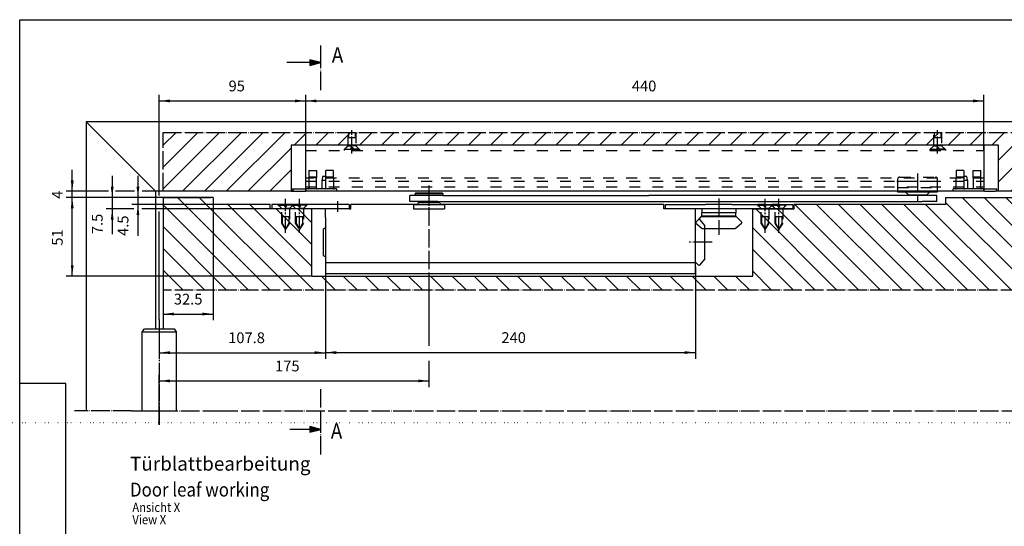
# Model space of a CAD drawing. Units: inches. Extents: x 4607 to 5775, y 3368 to 4188.
# Drawn here: x 4607 to 5246, y 3859 to 4188 of the extents above; entities that cross this region are included whole.
import ezdxf

# ---------------------------------------------------------------- set-up
doc = ezdxf.new("R2010")
doc.units = ezdxf.units.IN
for name, pattern in [('DASH_CENTER', [14, 11, -1, 1, -1]), ('DASHED', [15, 7, -8]), ('DOT_CENTER', [14, 12, -1, 0, -1]), ('DOTTED', [1, 0, -1]), ('LONG_DASHED', [15, 10, -5])]:
    doc.linetypes.add(name, pattern=pattern)
doc.layers.add('1', color=7, linetype='Continuous')
doc.layers.add('C', color=7, linetype='Continuous')
doc.styles.add('CONVERTER_11', font='txt.shx', dxfattribs={"width": 0.891})
doc.styles.add('CONVERTER_12', font='txt.shx', dxfattribs={"width": 0.9})
doc.dimstyles.new('ME10_DIM_10', dxfattribs={"dimtxt": 7, "dimasz": 7, "dimexe": 4, "dimexo": 0, "dimgap": 4, "dimtad": 1, "dimdsep": 46, "dimtxsty": 'CONVERTER_12', "dimsah": 1, "dimcen": 0.09, "dimclrd": 3, "dimclre": 3, "dimclrt": 4, "dimadec": 0, "dimazin": 0, "dimtfac": 1, "dimtdec": 4, "dimtix": 1, "dimtmove": 0, "dimatfit": 3, "dimfxl": 1, "dimtolj": 1, "dimtzin": 0, "dimarcsym": 0})
doc.dimstyles.new('ME10_DIM_11', dxfattribs={"dimtxt": 7, "dimasz": 7, "dimexe": 4, "dimexo": 0, "dimgap": 4, "dimtad": 1, "dimdsep": 46, "dimtxsty": 'CONVERTER_12', "dimsah": 1, "dimcen": 0.09, "dimclrd": 3, "dimclre": 3, "dimclrt": 4, "dimadec": 0, "dimazin": 0, "dimtfac": 1, "dimtdec": 4, "dimtix": 1, "dimtmove": 0, "dimatfit": 3, "dimfxl": 1, "dimtolj": 1, "dimtzin": 0, "dimarcsym": 0})
doc.dimstyles.new('ME10_DIM_16', dxfattribs={"dimtxt": 7, "dimasz": 7, "dimexe": 4, "dimexo": 0, "dimgap": 4, "dimtad": 1, "dimdsep": 46, "dimtxsty": 'CONVERTER_12', "dimsah": 1, "dimcen": 0.09, "dimclrd": 3, "dimclre": 3, "dimclrt": 4, "dimadec": 0, "dimazin": 0, "dimtfac": 1, "dimtdec": 4, "dimtix": 1, "dimtmove": 0, "dimatfit": 3, "dimfxl": 1, "dimtolj": 1, "dimtzin": 0, "dimarcsym": 0})
doc.dimstyles.new('ME10_DIM_18', dxfattribs={"dimtxt": 7, "dimasz": 7, "dimexe": 4, "dimexo": 0, "dimgap": 4, "dimtad": 1, "dimdsep": 46, "dimtxsty": 'CONVERTER_12', "dimsah": 1, "dimcen": 0.09, "dimclrd": 3, "dimclre": 3, "dimclrt": 4, "dimadec": 0, "dimazin": 0, "dimtfac": 1, "dimtdec": 4, "dimtix": 1, "dimtmove": 0, "dimatfit": 3, "dimfxl": 1, "dimtolj": 1, "dimtzin": 0, "dimarcsym": 0})
doc.dimstyles.new('ME10_DIM_21', dxfattribs={"dimtxt": 7, "dimasz": 7, "dimexe": 4, "dimexo": 0, "dimgap": 4, "dimtad": 1, "dimdsep": 46, "dimtxsty": 'CONVERTER_12', "dimsah": 1, "dimcen": 0.09, "dimclrd": 3, "dimclre": 3, "dimclrt": 4, "dimadec": 0, "dimazin": 0, "dimtfac": 1, "dimtdec": 4, "dimtix": 1, "dimtmove": 0, "dimatfit": 3, "dimfxl": 1, "dimtolj": 1, "dimtzin": 0, "dimarcsym": 0})
doc.dimstyles.new('ME10_DIM_22', dxfattribs={"dimtxt": 7, "dimasz": 7, "dimexe": 4, "dimexo": 0, "dimgap": 4, "dimtad": 1, "dimdsep": 46, "dimtxsty": 'CONVERTER_12', "dimsah": 1, "dimcen": 0.09, "dimclrd": 3, "dimclre": 3, "dimclrt": 4, "dimadec": 0, "dimazin": 0, "dimtfac": 1, "dimtdec": 4, "dimtix": 1, "dimtmove": 0, "dimatfit": 3, "dimfxl": 1, "dimtolj": 1, "dimtzin": 0, "dimarcsym": 0})
doc.dimstyles.new('ME10_DIM_23', dxfattribs={"dimtxt": 7, "dimasz": 7, "dimexe": 4, "dimexo": 0, "dimgap": 4, "dimtad": 1, "dimdsep": 46, "dimtxsty": 'CONVERTER_12', "dimsah": 1, "dimcen": 0.09, "dimclrd": 3, "dimclre": 3, "dimclrt": 4, "dimadec": 0, "dimazin": 0, "dimtfac": 1, "dimtdec": 4, "dimtix": 1, "dimtmove": 0, "dimatfit": 3, "dimfxl": 1, "dimtolj": 1, "dimtzin": 0, "dimarcsym": 0})
doc.dimstyles.new('ME10_DIM_24', dxfattribs={"dimtxt": 7, "dimasz": 7, "dimexe": 4, "dimexo": 0, "dimgap": 4, "dimtad": 1, "dimdsep": 46, "dimtxsty": 'CONVERTER_12', "dimsah": 1, "dimcen": 0.09, "dimclrd": 3, "dimclre": 3, "dimclrt": 4, "dimadec": 0, "dimazin": 0, "dimtfac": 1, "dimtdec": 4, "dimtix": 1, "dimtmove": 0, "dimatfit": 3, "dimfxl": 1, "dimtolj": 1, "dimtzin": 0, "dimarcsym": 0})
doc.dimstyles.new('ME10_DIM_29', dxfattribs={"dimtxt": 7, "dimasz": 7, "dimexe": 4, "dimexo": 0, "dimgap": 4, "dimtad": 1, "dimdsep": 46, "dimtxsty": 'CONVERTER_12', "dimsah": 1, "dimcen": 0.09, "dimclrd": 3, "dimclre": 3, "dimclrt": 4, "dimadec": 0, "dimazin": 0, "dimtfac": 1, "dimtdec": 4, "dimtix": 1, "dimtmove": 0, "dimatfit": 3, "dimfxl": 1, "dimtolj": 1, "dimtzin": 0, "dimarcsym": 0})
doc.dimstyles.new('ME10_DIM_30', dxfattribs={"dimtxt": 7, "dimasz": 7, "dimexe": 4, "dimexo": 0, "dimgap": 4, "dimtad": 1, "dimdsep": 46, "dimtxsty": 'CONVERTER_12', "dimsah": 1, "dimcen": 0.09, "dimclrd": 3, "dimclre": 3, "dimclrt": 4, "dimadec": 0, "dimazin": 0, "dimtfac": 1, "dimtdec": 4, "dimtix": 1, "dimtmove": 0, "dimatfit": 3, "dimfxl": 1, "dimtolj": 1, "dimtzin": 0, "dimarcsym": 0})

# ---------------------------------------------------------------- blocks, each defined once
blk = doc.blocks.new('Rahmen__1', base_point=(4688.94, 3667.98))
at = {"layer": '1', "linetype": 'Continuous'}
h = blk.add_hatch(dxfattribs=at)
h.set_pattern_fill('_USER', color=3, scale=10, angle=45, pattern_type=0)
h.set_pattern_definition([(45, (0, 0), (-7.071068, 7.071068), [])])
h.paths.add_polyline_path([(4700.37, 4114.81), (4700.37, 4076.59), (4783.37, 4076.59), (4783.37, 4106.59), (5242.37, 4106.59), (5242.37, 4076.59), (5283.97, 4076.59), (5283.97, 4114.81)])
at = {"color": 4, "linetype": 'Continuous'}
blk.add_line((5232.87, 4106.59), (4792.87, 4106.59), dxfattribs=at)
at = {"layer": '1', "color": 4, "linetype": 'Continuous'}
for p, q in [((4650.37, 4121.59), (4695.37, 4076.59)), ((5302.55, 4121.59), (4650.37, 4121.59)), ((4650.37, 4121.59), (4650.37, 3934.09)), ((5242.37, 4106.59), (4783.37, 4106.59)), ((4783.37, 4106.59), (4783.37, 4076.59)), ((5242.37, 4076.59), (5242.37, 4106.59)), ((4700.37, 4076.59), (4695.37, 4076.59)), ((4695.37, 4076.59), (4695.37, 3987.34)), ((4783.37, 4076.59), (4700.37, 4076.59)), ((4783.37, 4076.59), (4785.37, 4076.59)), ((5242.37, 4076.59), (5240.37, 4076.59)), ((5283.97, 4076.59), (5242.37, 4076.59)), ((4686.87, 3985.34), (4688.22, 3987.34)), ((4688.22, 3987.34), (4707.52, 3987.34)), ((4707.52, 3987.34), (4708.87, 3985.34)), ((4686.87, 3934.09), (4686.87, 3985.34)), ((4686.87, 3985.34), (4708.87, 3985.34)), ((4708.87, 3985.34), (4708.87, 3934.09))]:
    blk.add_line(p, q, dxfattribs=at)
at = {"layer": '1', "color": 3, "linetype": 'DOT_CENTER'}
for p, q in [((4700.37, 4076.59), (4700.37, 4114.81)), ((4700.37, 4114.81), (5283.97, 4114.81)), ((4679.87, 3934.09), (4642.87, 3934.09))]:
    blk.add_line(p, q, dxfattribs=at)
at = {"layer": '1', "color": 3, "linetype": 'Continuous'}
for p, q in [((4697.87, 3993.29), (4697.87, 3996.29)), ((4697.87, 3934.09), (4697.87, 3925.09))]:
    blk.add_line(p, q, dxfattribs=at)
at = {"layer": '1', "color": 3, "linetype": 'DASH_CENTER'}
blk.add_line((4697.87, 3993.29), (4697.87, 3934.09), dxfattribs=at)
at = {"layer": 'C', "color": 3, "linetype": 'DOT_CENTER'}
for p, q in [((4679.87, 3934.09), (4709.87, 3934.09)), ((4685.87, 3934.09), (4697.87, 3934.09)), ((4697.87, 3934.09), (4736.87, 3934.09))]:
    blk.add_line(p, q, dxfattribs=at)
blk = doc.blocks.new('*D20')
at = {"layer": '1', "color": 3, "linetype": 'Continuous'}
for p, q in [((4700.37, 4072.59), (4700.37, 3992.91)), ((4732.87, 4068.09), (4732.87, 3992.91)), ((4700.37, 3996.91), (4732.87, 3996.91))]:
    blk.add_line(p, q, dxfattribs=at)
at = {"layer": '1', "color": 3}
for points in [[(4707.37, 3997.83), (4707.37, 3995.99), (4700.37, 3996.91)], [(4725.87, 3995.99), (4725.87, 3997.83), (4732.87, 3996.91)]]:
    blk.add_solid(points, dxfattribs=at)
at = {"layer": '1', "color": 4, "insert": (4707.35, 4000.91), "char_height": 7, "attachment_point": 7, "rotation": 0.00014, "line_spacing_factor": 0.60024, "style": 'CONVERTER_12'}
blk.add_mtext('32.5', dxfattribs=at)
blk = doc.blocks.new('Boxer2-4__4', base_point=(4834.87, 4012.73))
at = {"color": 4, "linetype": 'Continuous'}
for p, q in [((4860.37, 4069.88), (4860.37, 4073.88)), ((4863.87, 4073.88), (4860.37, 4073.88)), ((4867.06, 4069.88), (4860.37, 4069.88)), ((4863.87, 4075.08), (4864.17, 4075.38)), ((4863.87, 4075.08), (4863.87, 4073.88)), ((4872.87, 4073.88), (4863.87, 4073.88)), ((4881.57, 4075.38), (4864.17, 4075.38)), ((4865.87, 4069.14), (4865.49, 4068.09)), ((4866.75, 4069.14), (4865.87, 4069.14)), ((4867.06, 4069.88), (4866.75, 4069.14)), ((4869.91, 4069.14), (4866.75, 4069.14)), ((4878.69, 4069.88), (4867.06, 4069.88)), ((4875.83, 4069.14), (4869.91, 4069.14)), ((4876.82, 4073.88), (4872.87, 4073.88)), ((4878.99, 4069.14), (4875.83, 4069.14)), ((4881.87, 4073.88), (4876.82, 4073.88)), ((4878.99, 4069.14), (4878.69, 4069.88)), ((4878.69, 4069.88), (5011.87, 4069.88)), ((4879.87, 4069.14), (4878.99, 4069.14)), ((4879.87, 4069.14), (4880.25, 4068.09)), ((4881.87, 4075.08), (4881.57, 4075.38)), ((4881.87, 4075.08), (4881.87, 4073.88)), ((4881.87, 4073.88), (5010.67, 4073.88)), ((5010.67, 4073.88), (5011.75, 4073.88)), ((5011.75, 4073.88), (5015.48, 4073.88)), ((5011.87, 4069.88), (5015.48, 4069.88)), ((5190.48, 4073.88), (5015.48, 4073.88)), ((5015.48, 4069.88), (5186.87, 4069.88)), ((5186.87, 4069.88), (5187.87, 4069.88)), ((5187.87, 4069.88), (5190.48, 4069.88)), ((5194.07, 4073.88), (5190.48, 4073.88)), ((5190.48, 4069.88), (5191.87, 4069.88)), ((5191.87, 4069.88), (5192.87, 4069.88)), ((5202.37, 4069.88), (5192.87, 4069.88)), ((5202.37, 4073.88), (5194.07, 4073.88)), ((5202.37, 4069.88), (5202.37, 4073.88)), ((4770.87, 4068.09), (4770.87, 4065.09)), ((4774.67, 4068.09), (4770.87, 4068.09)), ((4777.12, 4065.09), (4770.87, 4065.09)), ((4785.07, 4068.09), (4774.67, 4068.09)), ((4782.62, 4065.09), (4777.12, 4065.09)), ((4805.67, 4065.09), (4782.62, 4065.09)), ((4821.17, 4068.09), (4785.07, 4068.09)), ((4805.67, 4059.49), (4805.67, 4065.09)), ((4821.17, 4065.09), (4805.67, 4065.09)), ((4857.17, 4068.09), (4822.17, 4068.09)), ((4859.37, 4068.09), (4857.17, 4068.09)), ((4862.87, 4068.09), (4859.37, 4068.09)), ((4865.49, 4068.09), (4862.87, 4068.09)), ((4862.87, 4068.09), (4862.87, 4065.09)), ((4862.87, 4065.09), (4882.87, 4065.09)), ((4865.49, 4068.09), (4880.25, 4068.09)), ((4882.87, 4068.09), (4880.25, 4068.09)), ((4886.37, 4068.09), (4882.87, 4068.09)), ((4882.87, 4068.09), (4882.87, 4065.09)), ((4886.87, 4068.09), (4886.37, 4068.09)), ((4888.57, 4068.09), (4886.87, 4068.09)), ((5025.17, 4068.09), (4888.57, 4068.09)), ((5025.17, 4065.09), (5025.17, 4068.09)), ((5026.17, 4065.09), (5025.17, 4065.09)), ((5026.17, 4068.09), (5052.36, 4068.09)), ((5026.17, 4068.09), (5026.17, 4065.09)), ((5031.27, 4065.09), (5026.17, 4065.09)), ((5036.47, 4065.09), (5031.27, 4065.09)), ((5040.47, 4065.09), (5036.47, 4065.09)), ((5041.67, 4065.09), (5040.47, 4065.09)), ((5045.67, 4065.09), (5041.67, 4065.09)), ((5045.67, 4059.49), (5045.67, 4065.09)), ((5049.87, 4065.09), (5045.67, 4065.09)), ((5071.87, 4065.09), (5049.87, 4065.09)), ((5049.87, 4065.09), (5049.87, 4062.49)), ((5057.86, 4068.09), (5052.36, 4068.09)), ((5063.86, 4068.09), (5057.86, 4068.09)), ((5069.36, 4068.09), (5063.86, 4068.09)), ((5069.36, 4068.09), (5108.87, 4068.09)), ((5108.87, 4065.09), (5071.87, 4065.09)), ((5071.87, 4065.09), (5071.87, 4062.49)), ((5108.87, 4068.09), (5108.87, 4065.09)), ((4805.67, 4059.49), (4805.67, 4058.99)), ((4805.67, 4058.99), (4805.67, 4057.49)), ((4805.67, 4057.49), (4805.67, 4055.99)), ((5045.67, 4056.28), (5045.67, 4059.49)), ((5050.87, 4059.99), (5049.32, 4059.99)), ((5049.87, 4060.49), (5049.87, 4062.49)), ((5071.87, 4062.49), (5049.87, 4062.49)), ((5050.86, 4060.49), (5049.87, 4060.49)), ((5050.87, 4060.49), (5050.86, 4060.49)), ((5070.86, 4060.49), (5050.87, 4060.49)), ((5050.87, 4060.49), (5050.87, 4059.99)), ((5070.87, 4059.99), (5050.87, 4059.99)), ((5070.87, 4060.49), (5070.86, 4060.49)), ((5071.87, 4060.49), (5070.87, 4060.49)), ((5070.87, 4060.49), (5070.87, 4059.99)), ((5072.37, 4059.99), (5070.87, 4059.99)), ((5071.87, 4060.49), (5071.87, 4062.49)), ((5072.37, 4059.99), (5075.73, 4056.63)), ((4805.67, 4055.99), (4805.67, 4043.49)), ((5045.67, 4030.39), (5045.67, 4056.28)), ((5051.89, 4032.79), (5051.89, 4052.45)), ((5051.91, 4052.45), (5071.57, 4052.45)), ((5071.57, 4052.45), (5075.7, 4055.9)), ((4805.67, 4043.49), (4805.67, 4030.99)), ((4805.67, 4030.99), (4805.67, 4030.39)), ((5051.89, 4032.79), (5048.43, 4028.67)), ((4805.67, 4030.39), (4805.67, 4027.99)), ((4805.67, 4027.99), (4805.67, 4027.49)), ((4805.67, 4027.49), (4805.67, 4023.09)), ((5045.67, 4030.66), (5047.7, 4028.63)), ((5045.67, 4027.49), (5045.67, 4030.39)), ((5045.67, 4023.09), (5045.67, 4027.49)), ((5045.67, 4023.09), (4805.67, 4023.09))]:
    blk.add_line(p, q, dxfattribs=at)
at = {"color": 3, "linetype": 'Continuous'}
for p, q in [((4863.87, 4075.08), (4881.87, 4075.08)), ((4882.87, 4067.79), (4862.87, 4067.79)), ((4805.67, 4052.49), (4804.97, 4052.49)), ((4804.97, 4034.49), (4805.67, 4034.49))]:
    blk.add_line(p, q, dxfattribs=at)
at = {"color": 3, "linetype": 'DASHED'}
for p, q in [((5048.43, 4058.31), (5051.89, 4054.19)), ((5046.05, 4055.9), (5050.18, 4052.45)), ((5050.18, 4052.45), (5051.91, 4052.45)), ((5051.89, 4052.45), (5051.89, 4054.19))]:
    blk.add_line(p, q, dxfattribs=at)
at = {"color": 4, "linetype": 'Continuous'}
for points in [[(4869.91, 4069.14, -0.01157), (4869.68, 4069.42, -0.010746), (4869.46, 4069.72), (4869.35, 4069.88)], [(4876.4, 4069.88, -0.010183), (4876.18, 4069.57, -0.010948), (4875.95, 4069.28), (4875.83, 4069.14)]]:
    blk.add_lwpolyline(points, format="xyb", dxfattribs=at)
at = {"color": 3, "linetype": 'DASHED'}
for centre, start, end in [((5046.37, 4056.28), 135, 230.051), ((5048.05, 4057.99), 39.949, 135)]:
    blk.add_arc(centre, 0.495, start, end, dxfattribs=at)
at = {"color": 4, "linetype": 'Continuous'}
for centre, start, end in [((5075.38, 4056.28), 309.949, 45), ((5048.05, 4028.98), 225, 320.051)]:
    blk.add_arc(centre, 0.495, start, end, dxfattribs=at)
at = {"color": 3, "linetype": 'Continuous'}
for centre, start, end in [((4804.97, 4051.99), 90, 180), ((4804.97, 4034.99), 180, 270)]:
    blk.add_arc(centre, 0.5, start, end, dxfattribs=at)
at = {"layer": '1', "color": 3, "linetype": 'DASHED'}
for p, q in [((5176.87, 4084.29), (5176.87, 4079.09)), ((5178.37, 4085.79), (5201.37, 4085.79)), ((5202.87, 4079.09), (5202.87, 4084.29)), ((5176.87, 4079.09), (5176.87, 4076.59)), ((5176.87, 4079.09), (5202.87, 4079.09)), ((5202.87, 4076.59), (5202.87, 4079.09)), ((4774.67, 4068.09), (4777.12, 4065.64)), ((4777.12, 4065.64), (4777.12, 4065.09)), ((4782.62, 4065.64), (4785.07, 4068.09)), ((4782.62, 4065.64), (4782.62, 4065.09)), ((4783.67, 4068.09), (4786.12, 4065.64)), ((4783.67, 4068.09), (4786.12, 4065.64)), ((4786.12, 4065.64), (4786.12, 4065.09)), ((4791.62, 4065.64), (4794.07, 4068.09)), ((4791.62, 4065.64), (4794.07, 4068.09)), ((4791.62, 4065.64), (4791.62, 4065.09)), ((5085.67, 4068.09), (5088.12, 4065.64)), ((5085.67, 4068.09), (5088.12, 4065.64)), ((5088.12, 4065.64), (5088.12, 4065.09)), ((5093.62, 4065.64), (5096.07, 4068.09)), ((5093.62, 4065.64), (5096.07, 4068.09)), ((5093.62, 4065.64), (5093.62, 4065.09)), ((5094.67, 4068.09), (5097.12, 4065.64)), ((5097.12, 4065.64), (5097.12, 4065.09)), ((5102.62, 4065.64), (5105.07, 4068.09)), ((5102.62, 4065.64), (5102.62, 4065.09))]:
    blk.add_line(p, q, dxfattribs=at)
at = {"layer": '1', "color": 3, "linetype": 'DOT_CENTER'}
for p, q in [((5189.87, 4088.15), (5189.87, 4070.15)), ((4872.87, 4080.27), (4872.87, 4016.27)), ((4813.47, 4070.05), (4813.47, 4063.29)), ((5060.87, 4071.93), (5060.87, 4048.29)), ((5056.56, 4043.49), (5041.66, 4043.49))]:
    blk.add_line(p, q, dxfattribs=at)
at = {"layer": '1', "color": 4, "linetype": 'Continuous'}
for p, q in [((5176.87, 4076.59), (5176.87, 4076.29)), ((5176.87, 4076.29), (5181.87, 4076.29)), ((5181.87, 4076.29), (5197.87, 4076.29)), ((5181.87, 4076.29), (5183.87, 4074.29)), ((5195.87, 4074.29), (5197.87, 4076.29)), ((5197.87, 4076.29), (5202.87, 4076.29)), ((5202.87, 4076.29), (5202.87, 4076.59)), ((5183.87, 4074.29), (5195.87, 4074.29)), ((4777.12, 4065.09), (4769.87, 4065.09)), ((4782.62, 4065.09), (4777.12, 4065.09)), ((4796.87, 4065.09), (4782.62, 4065.09)), ((4821.17, 4068.09), (4821.17, 4065.09)), ((4821.17, 4065.09), (4822.17, 4065.09)), ((4822.17, 4065.09), (4822.17, 4068.09)), ((5082.87, 4065.09), (5109.87, 4065.09)), ((5046.02, 4056.63), (5045.67, 4056.28)), ((5047.7, 4058.34), (5046.02, 4056.63)), ((5049.32, 4059.99), (5047.7, 4058.34)), ((4805.67, 4030.39), (5045.67, 4030.39))]:
    blk.add_line(p, q, dxfattribs=at)
at = {"layer": '1', "color": 3, "linetype": 'DASH_CENTER'}
for p, q in [((4779.87, 4049.7), (4779.87, 4071.66)), ((4788.87, 4049.7), (4788.87, 4071.66)), ((5090.87, 4049.7), (5090.87, 4071.66)), ((5099.87, 4049.7), (5099.87, 4071.66))]:
    blk.add_line(p, q, dxfattribs=at)
at = {"layer": '1', "color": 3, "linetype": 'Continuous'}
for p, q in [((4804.47, 4034.99), (4804.47, 4051.99)), ((4872.87, 4016.27), (4872.87, 4013.27))]:
    blk.add_line(p, q, dxfattribs=at)
at = {"layer": '1', "color": 3, "linetype": 'DASHED'}
for centre, start, end in [((5178.37, 4084.29), 90, 180), ((5201.37, 4084.29), 0, 90)]:
    blk.add_arc(centre, 1.5, start, end, dxfattribs=at)
blk = doc.blocks.new('Holzschraube_DIN_97-5_x_16-', base_point=(4818.13, 4105.2))
at = {"layer": '1', "color": 3, "linetype": 'DASHED'}
for p, q in [((4820.37, 4106.09), (4820.37, 4114.81)), ((4820.87, 4111.49), (4820.87, 4114.81)), ((4824.87, 4114.81), (4824.87, 4111.49)), ((4825.37, 4114.81), (4825.37, 4106.09)), ((5200.37, 4106.09), (5200.37, 4114.81)), ((5200.87, 4111.49), (5200.87, 4114.81)), ((5204.87, 4114.81), (5204.87, 4111.49)), ((5205.37, 4114.81), (5205.37, 4106.09)), ((4820.37, 4111.49), (4825.37, 4111.49)), ((5200.37, 4111.49), (5205.37, 4111.49)), ((4818.27, 4103.99), (4820.37, 4106.09)), ((4818.27, 4103.59), (4818.27, 4103.99)), ((4818.27, 4103.99), (4822.27, 4103.99)), ((4822.27, 4103.59), (4818.27, 4103.59)), ((4820.37, 4106.09), (4822.87, 4106.09)), ((4825.37, 4106.09), (4820.37, 4106.09)), ((4822.27, 4104.89), (4822.27, 4103.59)), ((4822.87, 4104.89), (4822.27, 4104.89)), ((4825.37, 4106.09), (4822.87, 4106.09)), ((4822.87, 4104.89), (4823.47, 4104.89)), ((4823.47, 4104.89), (4823.47, 4103.59)), ((4827.47, 4103.99), (4823.47, 4103.99)), ((4823.47, 4103.59), (4827.47, 4103.59)), ((4827.47, 4103.99), (4825.37, 4106.09)), ((4827.47, 4103.59), (4827.47, 4103.99)), ((5198.27, 4103.99), (5200.37, 4106.09)), ((5198.27, 4103.99), (5202.27, 4103.99)), ((5198.27, 4103.59), (5198.27, 4103.99)), ((5202.27, 4103.59), (5198.27, 4103.59)), ((5205.37, 4106.09), (5200.37, 4106.09)), ((5200.37, 4106.09), (5202.87, 4106.09)), ((5202.87, 4104.89), (5202.27, 4104.89)), ((5202.27, 4104.89), (5202.27, 4103.59)), ((5205.37, 4106.09), (5202.87, 4106.09)), ((5202.87, 4104.89), (5203.47, 4104.89)), ((5203.47, 4104.89), (5203.47, 4103.59)), ((5207.47, 4103.99), (5203.47, 4103.99)), ((5203.47, 4103.59), (5207.47, 4103.59)), ((5207.47, 4103.99), (5205.37, 4106.09)), ((5207.47, 4103.59), (5207.47, 4103.99)), ((4775.27, 4067.89), (4775.27, 4067.49)), ((4779.27, 4067.89), (4775.27, 4067.89)), ((4775.27, 4067.49), (4777.37, 4065.39)), ((4775.27, 4067.49), (4779.27, 4067.49)), ((4777.37, 4065.39), (4779.87, 4065.39)), ((4777.37, 4055.94), (4777.37, 4065.39)), ((4777.37, 4065.39), (4782.37, 4065.39)), ((4779.27, 4066.59), (4779.27, 4067.89)), ((4779.87, 4066.59), (4779.27, 4066.59)), ((4779.87, 4066.59), (4780.47, 4066.59)), ((4782.37, 4065.39), (4779.87, 4065.39)), ((4780.47, 4067.89), (4784.47, 4067.89)), ((4780.47, 4066.59), (4780.47, 4067.89)), ((4784.47, 4067.49), (4780.47, 4067.49)), ((4784.47, 4067.49), (4782.37, 4065.39)), ((4782.37, 4065.39), (4782.37, 4055.94)), ((4784.27, 4067.89), (4784.27, 4067.49)), ((4788.27, 4067.89), (4784.27, 4067.89)), ((4784.27, 4067.49), (4786.37, 4065.39)), ((4784.27, 4067.49), (4788.27, 4067.49)), ((4784.47, 4067.89), (4784.47, 4067.49)), ((4786.37, 4065.39), (4788.87, 4065.39)), ((4786.37, 4055.94), (4786.37, 4065.39)), ((4786.37, 4065.39), (4791.37, 4065.39)), ((4788.27, 4066.59), (4788.27, 4067.89)), ((4788.87, 4066.59), (4788.27, 4066.59)), ((4788.87, 4066.59), (4789.47, 4066.59)), ((4791.37, 4065.39), (4788.87, 4065.39)), ((4789.47, 4067.89), (4793.47, 4067.89)), ((4789.47, 4066.59), (4789.47, 4067.89)), ((4793.47, 4067.49), (4789.47, 4067.49)), ((4793.47, 4067.49), (4791.37, 4065.39)), ((4791.37, 4065.39), (4791.37, 4055.94)), ((4793.47, 4067.89), (4793.47, 4067.49)), ((5086.27, 4067.89), (5086.27, 4067.49)), ((5090.27, 4067.89), (5086.27, 4067.89)), ((5086.27, 4067.49), (5088.37, 4065.39)), ((5086.27, 4067.49), (5090.27, 4067.49)), ((5088.37, 4065.39), (5090.87, 4065.39)), ((5088.37, 4055.94), (5088.37, 4065.39)), ((5088.37, 4065.39), (5093.37, 4065.39)), ((5090.27, 4066.59), (5090.27, 4067.89)), ((5090.87, 4066.59), (5090.27, 4066.59)), ((5090.87, 4066.59), (5091.47, 4066.59)), ((5093.37, 4065.39), (5090.87, 4065.39)), ((5091.47, 4067.89), (5095.47, 4067.89)), ((5091.47, 4066.59), (5091.47, 4067.89)), ((5095.47, 4067.49), (5091.47, 4067.49)), ((5095.47, 4067.49), (5093.37, 4065.39)), ((5093.37, 4065.39), (5093.37, 4055.94)), ((5095.27, 4067.89), (5095.27, 4067.49)), ((5099.27, 4067.89), (5095.27, 4067.89)), ((5095.27, 4067.49), (5097.37, 4065.39)), ((5095.27, 4067.49), (5099.27, 4067.49)), ((5095.47, 4067.89), (5095.47, 4067.49)), ((5097.37, 4065.39), (5099.87, 4065.39)), ((5097.37, 4055.94), (5097.37, 4065.39)), ((5097.37, 4065.39), (5102.37, 4065.39)), ((5099.27, 4066.59), (5099.27, 4067.89)), ((5099.87, 4066.59), (5099.27, 4066.59)), ((5099.87, 4066.59), (5100.47, 4066.59)), ((5102.37, 4065.39), (5099.87, 4065.39)), ((5100.47, 4067.89), (5104.47, 4067.89)), ((5100.47, 4066.59), (5100.47, 4067.89)), ((5104.47, 4067.49), (5100.47, 4067.49)), ((5104.47, 4067.49), (5102.37, 4065.39)), ((5102.37, 4065.39), (5102.37, 4055.94)), ((5104.47, 4067.89), (5104.47, 4067.49)), ((4782.37, 4059.99), (4777.37, 4059.99)), ((4777.87, 4055.94), (4777.87, 4059.99)), ((4781.87, 4059.99), (4781.87, 4055.94)), ((4791.37, 4059.99), (4786.37, 4059.99)), ((4786.87, 4055.94), (4786.87, 4059.99)), ((4790.87, 4059.99), (4790.87, 4055.94)), ((5093.37, 4059.99), (5088.37, 4059.99)), ((5088.87, 4055.94), (5088.87, 4059.99)), ((5092.87, 4059.99), (5092.87, 4055.94)), ((5102.37, 4059.99), (5097.37, 4059.99)), ((5097.87, 4055.94), (5097.87, 4059.99)), ((5101.87, 4059.99), (5101.87, 4055.94)), ((4779.87, 4051.89), (4777.37, 4055.94)), ((4779.87, 4051.89), (4777.87, 4055.94)), ((4782.37, 4055.94), (4779.87, 4051.89)), ((4781.87, 4055.94), (4779.87, 4051.89)), ((4788.87, 4051.89), (4786.37, 4055.94)), ((4788.87, 4051.89), (4786.87, 4055.94)), ((4791.37, 4055.94), (4788.87, 4051.89)), ((4790.87, 4055.94), (4788.87, 4051.89)), ((5090.87, 4051.89), (5088.37, 4055.94)), ((5090.87, 4051.89), (5088.87, 4055.94)), ((5093.37, 4055.94), (5090.87, 4051.89)), ((5092.87, 4055.94), (5090.87, 4051.89)), ((5099.87, 4051.89), (5097.37, 4055.94)), ((5099.87, 4051.89), (5097.87, 4055.94)), ((5102.37, 4055.94), (5099.87, 4051.89)), ((5101.87, 4055.94), (5099.87, 4051.89))]:
    blk.add_line(p, q, dxfattribs=at)
blk = doc.blocks.new('Schiene', base_point=(4850.37, 4076.05))
at = {"color": 4, "linetype": 'Continuous'}
for p, q in [((5232.87, 4106.59), (4792.87, 4106.59)), ((4792.87, 4103.19), (4792.87, 4106.59)), ((4792.87, 4085.59), (4792.87, 4103.19)), ((5232.87, 4106.59), (5232.87, 4103.19)), ((5232.87, 4103.19), (5232.87, 4085.59)), ((4792.87, 4083.59), (4792.87, 4085.59)), ((4792.87, 4077.89), (4792.87, 4083.59)), ((5232.87, 4085.59), (5232.87, 4083.59)), ((5232.87, 4083.59), (5232.87, 4076.59)), ((4784.37, 4078.09), (4792.87, 4078.09)), ((4784.37, 4078.09), (4784.37, 4077.59)), ((4785.37, 4076.59), (4792.87, 4076.59)), ((4792.87, 4077.59), (4792.87, 4077.89)), ((4792.87, 4076.89), (4792.87, 4077.59)), ((4792.87, 4076.89), (4792.87, 4076.59)), ((4817.87, 4076.59), (4792.87, 4076.59)), ((4811.15, 4076.59), (4792.87, 4076.59)), ((4967.54, 4076.59), (4817.87, 4076.59)), ((4992.54, 4076.59), (4967.54, 4076.59)), ((5232.87, 4076.59), (4992.54, 4076.59)), ((5232.87, 4078.09), (5241.37, 4078.09)), ((5232.87, 4076.59), (5232.87, 4076.93)), ((5233.37, 4076.59), (5232.87, 4076.59)), ((5233.37, 4076.59), (5240.37, 4076.59)), ((5241.37, 4077.59), (5241.37, 4078.09))]:
    blk.add_line(p, q, dxfattribs=at)
at = {"color": 3, "linetype": 'DASHED'}
for p, q in [((4820.07, 4105.79), (4817.87, 4103.59)), ((4817.87, 4103.59), (4817.87, 4103.09)), ((4827.87, 4103.59), (4817.87, 4103.59)), ((4820.07, 4106.59), (4820.07, 4105.79)), ((4825.67, 4106.59), (4825.67, 4105.79)), ((4825.67, 4105.79), (4827.87, 4103.59)), ((4827.87, 4103.59), (4827.87, 4103.09)), ((5200.07, 4105.79), (5197.87, 4103.59)), ((5207.87, 4103.59), (5197.87, 4103.59)), ((5197.87, 4103.59), (5197.87, 4103.09)), ((5200.07, 4106.59), (5200.07, 4105.79)), ((5205.67, 4106.59), (5205.67, 4105.79)), ((5205.67, 4105.79), (5207.87, 4103.59)), ((5207.87, 4103.59), (5207.87, 4103.09)), ((4794.87, 4090.09), (4794.87, 4085.63)), ((4794.87, 4090.09), (4799.87, 4090.09)), ((4799.87, 4090.09), (4799.87, 4085.63)), ((4805.87, 4086.09), (4805.87, 4090.09)), ((4810.87, 4090.09), (4805.87, 4090.09)), ((4810.87, 4085.63), (4810.87, 4090.09)), ((5219.87, 4090.09), (5214.87, 4090.09)), ((5214.87, 4090.09), (5214.87, 4085.63)), ((5219.87, 4090.09), (5219.87, 4086.09)), ((5225.87, 4085.63), (5225.87, 4090.09)), ((5225.87, 4090.09), (5230.87, 4090.09)), ((5230.87, 4085.63), (5230.87, 4090.09)), ((4799.87, 4085.63), (4794.87, 4085.63)), ((4794.87, 4085.63), (4794.87, 4085.39)), ((4794.87, 4085.39), (4794.87, 4078.49)), ((4799.87, 4085.39), (4794.87, 4085.39)), ((4799.87, 4085.63), (4799.87, 4085.39)), ((4799.87, 4078.49), (4799.87, 4085.39)), ((4803.87, 4086.09), (4803.47, 4083.82)), ((4803.47, 4078.09), (4803.47, 4083.82)), ((4803.47, 4083.82), (4805.87, 4083.82)), ((4805.87, 4086.09), (4803.87, 4086.09)), ((4805.87, 4085.63), (4805.87, 4086.09)), ((4810.87, 4085.63), (4805.87, 4085.63)), ((4805.87, 4085.39), (4805.87, 4085.63)), ((4805.87, 4078.49), (4805.87, 4085.39)), ((4810.87, 4085.39), (4805.87, 4085.39)), ((4810.87, 4085.39), (4810.87, 4085.63)), ((4810.87, 4085.39), (4810.87, 4078.49)), ((5176.37, 4083.08), (5203.37, 4083.08)), ((5214.87, 4085.63), (5214.87, 4085.39)), ((5219.87, 4085.63), (5214.87, 4085.63)), ((5214.87, 4078.49), (5214.87, 4085.39)), ((5219.87, 4085.39), (5214.87, 4085.39)), ((5221.87, 4086.09), (5219.87, 4086.09)), ((5219.87, 4086.09), (5219.87, 4085.63)), ((5219.87, 4085.63), (5219.87, 4085.39)), ((5219.87, 4085.39), (5219.87, 4078.49)), ((5219.87, 4083.82), (5222.27, 4083.82)), ((5222.27, 4083.82), (5221.87, 4086.09)), ((5222.27, 4083.82), (5222.27, 4078.09)), ((5225.87, 4085.39), (5225.87, 4085.63)), ((5230.87, 4085.63), (5225.87, 4085.63)), ((5225.87, 4085.39), (5225.87, 4078.49)), ((5230.87, 4085.39), (5225.87, 4085.39)), ((5230.87, 4085.39), (5230.87, 4085.63)), ((5230.87, 4078.49), (5230.87, 4085.39)), ((4794.47, 4078.09), (4792.87, 4078.09)), ((4792.87, 4076.93), (4812.87, 4076.93)), ((4800.27, 4078.09), (4794.47, 4078.09)), ((4803.47, 4078.09), (4800.27, 4078.09)), ((4805.47, 4078.09), (4803.47, 4078.09)), ((4811.27, 4078.09), (4805.47, 4078.09)), ((4812.87, 4078.09), (4811.27, 4078.09)), ((4812.87, 4078.09), (4812.87, 4076.93)), ((4812.87, 4076.59), (4812.87, 4076.93)), ((5212.87, 4076.93), (5212.87, 4078.09)), ((5214.47, 4078.09), (5212.87, 4078.09)), ((5212.87, 4076.93), (5232.87, 4076.93)), ((5212.87, 4076.93), (5212.87, 4076.59)), ((5220.27, 4078.09), (5214.47, 4078.09)), ((5222.27, 4078.09), (5220.27, 4078.09)), ((5225.47, 4078.09), (5222.27, 4078.09)), ((5231.27, 4078.09), (5225.47, 4078.09)), ((5232.87, 4078.09), (5231.27, 4078.09))]:
    blk.add_line(p, q, dxfattribs=at)
at = {"color": 3, "linetype": 'LONG_DASHED'}
blk.add_line((5214.6, 4076.59), (5213.87, 4076.59), dxfattribs=at)
at = {"color": 3, "linetype": 'Continuous'}
blk.add_line((5232.87, 4076.59), (5214.6, 4076.59), dxfattribs=at)
at = {"color": 4, "linetype": 'Continuous'}
for centre, start, end in [((4785.37, 4077.59), 180, 270), ((5240.37, 4077.59), 270, 0)]:
    blk.add_arc(centre, 1, start, end, dxfattribs=at)
at = {"color": 3, "linetype": 'DASHED'}
for centre, start, end in [((4794.47, 4078.49), 270, 0), ((4800.27, 4078.49), 180, 270), ((4805.47, 4078.49), 270, 0), ((4811.27, 4078.49), 180, 270), ((5214.47, 4078.49), 270, 0), ((5220.27, 4078.49), 180, 270), ((5225.47, 4078.49), 270, 0), ((5231.27, 4078.49), 180, 270)]:
    blk.add_arc(centre, 0.4, start, end, dxfattribs=at)
at = {"layer": '1', "color": 3, "linetype": 'DASH_CENTER'}
for p, q in [((4822.87, 4101.16), (4822.87, 4116.29)), ((5202.87, 4101.16), (5202.87, 4116.16))]:
    blk.add_line(p, q, dxfattribs=at)
at = {"layer": '1', "color": 3, "linetype": 'DASHED'}
for p, q in [((4792.87, 4103.09), (5232.87, 4103.09)), ((5232.87, 4085.09), (4792.87, 4085.09)), ((4792.87, 4083.09), (5232.87, 4083.09)), ((4792.87, 4079.39), (5232.87, 4079.39))]:
    blk.add_line(p, q, dxfattribs=at)
at = {"layer": '1', "color": 4, "linetype": 'Continuous'}
blk.add_line((4792.87, 4077.89), (4792.87, 4076.59), dxfattribs=at)
at = {"layer": '1', "color": 3, "linetype": 'Continuous'}
blk.add_line((5232.87, 4076.59), (5232.87, 4077.89), dxfattribs=at)
at = {"layer": '1'}
blk.add_blockref('Holzschraube_DIN_97-5_x_16-', (4818.13, 4105.2), dxfattribs=at)
blk = doc.blocks.new('*D21')
at = {"layer": '1', "color": 3, "linetype": 'Continuous'}
for p, q in [((4684.06, 4086.59), (4684.06, 4072.59)), ((4724.87, 4072.59), (4680.06, 4072.59)), ((4684.06, 4072.59), (4684.06, 4068.09)), ((4732.87, 4068.09), (4680.06, 4068.09)), ((4684.06, 4068.09), (4684.06, 4047.6))]:
    blk.add_line(p, q, dxfattribs=at)
at = {"layer": '1', "color": 3}
for points in [[(4683.14, 4079.59), (4684.98, 4079.59), (4684.06, 4072.59)], [(4684.98, 4061.09), (4683.14, 4061.09), (4684.06, 4068.09)]]:
    blk.add_solid(points, dxfattribs=at)
at = {"layer": '1', "color": 4, "insert": (4680.06, 4047.6), "char_height": 7, "attachment_point": 7, "rotation": 90, "line_spacing_factor": 0.60024, "style": 'CONVERTER_12'}
blk.add_mtext('4.5', dxfattribs=at)
blk = doc.blocks.new('*D26')
at = {"layer": '1', "color": 3, "linetype": 'Continuous'}
for p, q in [((4872.87, 4013.27), (4872.87, 3976.28)), ((4872.87, 3966.58), (4872.87, 3949.51)), ((4697.87, 3925.09), (4697.87, 3957.51)), ((4697.87, 3953.51), (4872.87, 3953.51))]:
    blk.add_line(p, q, dxfattribs=at)
at = {"layer": '1', "color": 3}
for points in [[(4704.87, 3954.44), (4704.87, 3952.59), (4697.87, 3953.51)], [(4865.87, 3952.59), (4865.87, 3954.44), (4872.87, 3953.51)]]:
    blk.add_solid(points, dxfattribs=at)
at = {"layer": '1', "color": 4, "insert": (4773.01, 3957.51), "char_height": 7, "attachment_point": 7, "rotation": 0.00014, "line_spacing_factor": 0.60024, "style": 'CONVERTER_12'}
blk.add_mtext('175', dxfattribs=at)
blk = doc.blocks.new('*D28')
at = {"layer": '1', "color": 3, "linetype": 'Continuous'}
for p, q in [((4641.41, 4076.59), (4641.41, 4090.59)), ((4664.98, 4076.59), (4637.41, 4076.59)), ((4641.41, 4072.59), (4641.41, 4076.59)), ((4681.83, 4076.59), (4669.47, 4076.59)), ((4695.37, 4076.59), (4686.87, 4076.59)), ((4724.87, 4072.59), (4637.41, 4072.59)), ((4641.41, 4058.59), (4641.41, 4072.59))]:
    blk.add_line(p, q, dxfattribs=at)
at = {"layer": '1', "color": 3}
for points in [[(4640.49, 4083.59), (4642.33, 4083.59), (4641.41, 4076.59)], [(4642.33, 4065.59), (4640.49, 4065.59), (4641.41, 4072.59)]]:
    blk.add_solid(points, dxfattribs=at)
at = {"layer": '1', "color": 4, "insert": (4637.41, 4071.69), "char_height": 7, "attachment_point": 7, "rotation": 90, "line_spacing_factor": 0.60024, "style": 'CONVERTER_12'}
blk.add_mtext('4', dxfattribs=at)
blk = doc.blocks.new('*D31')
at = {"layer": '1', "color": 3, "linetype": 'Continuous'}
for p, q in [((4697.87, 4073.92), (4697.87, 4139.21)), ((4697.87, 4135.21), (4792.87, 4135.21)), ((4792.87, 4103.19), (4792.87, 4139.21)), ((4697.87, 3993.29), (4697.87, 4063.34))]:
    blk.add_line(p, q, dxfattribs=at)
at = {"layer": '1', "color": 3}
for points in [[(4704.87, 4136.13), (4704.87, 4134.28), (4697.87, 4135.21)], [(4785.87, 4134.28), (4785.87, 4136.13), (4792.87, 4135.21)]]:
    blk.add_solid(points, dxfattribs=at)
at = {"layer": '1', "color": 4, "insert": (4742.84, 4139.21), "char_height": 7, "attachment_point": 7, "rotation": 0.00014, "line_spacing_factor": 0.60024, "style": 'CONVERTER_12'}
blk.add_mtext('95', dxfattribs=at)
blk = doc.blocks.new('*D32')
at = {"layer": '1', "color": 3, "linetype": 'Continuous'}
for p, q in [((4792.87, 4103.19), (4792.87, 4139.21)), ((4792.87, 4135.21), (5232.87, 4135.21)), ((5232.87, 4103.19), (5232.87, 4139.21))]:
    blk.add_line(p, q, dxfattribs=at)
at = {"layer": '1', "color": 3}
for points in [[(4799.87, 4136.13), (4799.87, 4134.28), (4792.87, 4135.21)], [(5225.87, 4134.28), (5225.87, 4136.13), (5232.87, 4135.21)]]:
    blk.add_solid(points, dxfattribs=at)
at = {"layer": '1', "color": 4, "insert": (5004.47, 4139.21), "char_height": 7, "attachment_point": 7, "rotation": 0.00014, "line_spacing_factor": 0.60024, "style": 'CONVERTER_12'}
blk.add_mtext('440', dxfattribs=at)
blk = doc.blocks.new('*D33')
at = {"layer": '1', "color": 3, "linetype": 'Continuous'}
for p, q in [((4805.67, 4027.99), (4805.67, 3967.83)), ((4697.87, 3993.29), (4697.87, 3967.83)), ((4697.87, 3971.83), (4805.67, 3971.83))]:
    blk.add_line(p, q, dxfattribs=at)
at = {"layer": '1', "color": 3}
for points in [[(4704.87, 3972.75), (4704.87, 3970.91), (4697.87, 3971.83)], [(4798.67, 3970.91), (4798.67, 3972.75), (4805.67, 3971.83)]]:
    blk.add_solid(points, dxfattribs=at)
at = {"layer": '1', "color": 4, "insert": (4742.58, 3975.83), "char_height": 7, "attachment_point": 7, "rotation": 0.00014, "line_spacing_factor": 0.60024, "style": 'CONVERTER_12'}
blk.add_mtext('107.8', dxfattribs=at)
blk = doc.blocks.new('*D34')
at = {"layer": '1', "color": 3, "linetype": 'Continuous'}
for p, q in [((4805.67, 4027.99), (4805.67, 3967.92)), ((5045.67, 4027.49), (5045.67, 3967.92)), ((4805.67, 3971.92), (5045.67, 3971.92))]:
    blk.add_line(p, q, dxfattribs=at)
at = {"layer": '1', "color": 3}
for points in [[(4812.67, 3972.84), (4812.67, 3970.99), (4805.67, 3971.92)], [(5038.67, 3970.99), (5038.67, 3972.84), (5045.67, 3971.92)]]:
    blk.add_solid(points, dxfattribs=at)
at = {"layer": '1', "color": 4, "insert": (4919.84, 3975.92), "char_height": 7, "attachment_point": 7, "rotation": 0.00014, "line_spacing_factor": 0.60024, "style": 'CONVERTER_12'}
blk.add_mtext('240', dxfattribs=at)
blk = doc.blocks.new('*D39')
at = {"layer": '1', "color": 3, "linetype": 'Continuous'}
for p, q in [((4667.35, 4086.59), (4667.35, 4072.59)), ((4700.37, 4072.59), (4663.35, 4072.59)), ((4667.35, 4072.59), (4667.35, 4065.09)), ((4681.49, 4065.09), (4663.35, 4065.09)), ((4667.35, 4065.09), (4667.35, 4048.75)), ((4769.87, 4065.09), (4686.59, 4065.09))]:
    blk.add_line(p, q, dxfattribs=at)
at = {"layer": '1', "color": 3}
for points in [[(4666.43, 4079.59), (4668.27, 4079.59), (4667.35, 4072.59)], [(4668.27, 4058.09), (4666.43, 4058.09), (4667.35, 4065.09)]]:
    blk.add_solid(points, dxfattribs=at)
at = {"layer": '1', "color": 4, "insert": (4663.35, 4048.75), "char_height": 7, "attachment_point": 7, "rotation": 90, "line_spacing_factor": 0.60024, "style": 'CONVERTER_12'}
blk.add_mtext('7.5', dxfattribs=at)
blk = doc.blocks.new('*D40')
at = {"layer": '1', "color": 3, "linetype": 'Continuous'}
for p, q in [((4700.37, 4072.59), (4637.41, 4072.59)), ((4641.41, 4021.59), (4641.41, 4072.59)), ((4796.87, 4021.59), (4637.41, 4021.59))]:
    blk.add_line(p, q, dxfattribs=at)
at = {"layer": '1', "color": 3}
for points in [[(4642.33, 4065.59), (4640.49, 4065.59), (4641.41, 4072.59)], [(4640.49, 4028.59), (4642.33, 4028.59), (4641.41, 4021.59)]]:
    blk.add_solid(points, dxfattribs=at)
at = {"layer": '1', "color": 4, "insert": (4637.41, 4041.27), "char_height": 7, "attachment_point": 7, "rotation": 90, "line_spacing_factor": 0.60024, "style": 'CONVERTER_12'}
blk.add_mtext('51', dxfattribs=at)
blk = doc.blocks.new('Boxer2-4-Gleitschiene')
at = {"layer": '1', "color": 2, "linetype": 'DOTTED'}
blk.add_xline((2682.85, 1963.3), (1, 0), dxfattribs=at)
blk = doc.blocks.new('Schnitt', base_point=(2580.428, 1792.27))
at = {"layer": '1'}
blk.add_blockref('Boxer2-4-Gleitschiene', (0, 0), dxfattribs=at)
blk = doc.blocks.new('a2kl', base_point=(2564.67, 1683.96))
at = {"color": 2, "linetype": 'Continuous'}
for p, q in [((2390.67, 2093.96), (2974.67, 2093.96)), ((2390.67, 1975.96), (2390.67, 2093.96)), ((2390.67, 1683.96), (2390.67, 1975.96))]:
    blk.add_line(p, q, dxfattribs=at)
at = {"color": 3, "linetype": 'Continuous'}
blk.add_line((2405.67, 1705.46), (2405.67, 1975.96), dxfattribs=at)
at = {"layer": '1', "color": 3, "linetype": 'Continuous'}
blk.add_line((2405.67, 1975.96), (2390.67, 1975.96), dxfattribs=at)
blk = doc.blocks.new('rahmen', base_point=(4781.34, 3367.92))
at = {"layer": '1', "xscale": 2, "yscale": 2, "zscale": 2}
blk.add_blockref('a2kl', (4955.34, 3367.92), dxfattribs=at)
blk = doc.blocks.new('Tür__3', base_point=(0, 5))
at = {"layer": '1', "linetype": 'Continuous'}
for points in [[(4795.668, 4161.965), (4802.668, 4160.089), (4795.668, 4158.214), (4795.668, 4160.089)], [(4795.668, 3923.966), (4802.668, 3922.09), (4795.668, 3920.214), (4795.668, 3922.09)]]:
    blk.add_hatch(color=3, dxfattribs=at).paths.add_polyline_path(points)
h = blk.add_hatch(dxfattribs=at)
h.set_pattern_fill('_USER', color=3, scale=10, angle=315, pattern_type=0)
h.set_pattern_definition([(315, (0, 0), (7.071068, 7.071068), [])])
h.paths.add_polyline_path([(4732.872, 4068.089), (4769.872, 4068.089), (4769.872, 4065.089), (4796.872, 4065.089), (4796.872, 4021.589), (5082.872, 4021.589), (5082.872, 4065.089), (5109.872, 4065.089), (5109.872, 4068.089), (5207.872, 4068.089), (5207.872, 4072.589), (5283.974, 4072.589), (5283.974, 4012.411), (4700.372, 4012.411), (4700.372, 4054.807), (4700.372, 4072.589), (4732.872, 4072.589)])
at = {"color": 4, "linetype": 'Continuous'}
blk.add_line((5108.872, 4068.089), (5108.872, 4065.089), dxfattribs=at)
at = {"layer": '1', "color": 1, "linetype": 'Continuous'}
for p, q in [((4795.668, 4160.089), (4780.668, 4160.089)), ((4802.668, 4160.089), (4795.668, 4161.965)), ((4795.668, 4161.965), (4795.668, 4160.089)), ((4795.668, 4160.089), (4795.668, 4158.214)), ((4795.668, 4158.214), (4802.668, 4160.089)), ((4795.668, 3923.966), (4795.668, 3922.09)), ((4802.668, 3922.09), (4795.668, 3923.966)), ((4795.668, 3922.09), (4782.668, 3922.09)), ((4795.668, 3920.214), (4802.668, 3922.09)), ((4795.668, 3922.09), (4795.668, 3920.214))]:
    blk.add_line(p, q, dxfattribs=at)
at = {"layer": '1', "color": 4, "linetype": 'Continuous'}
for p, q in [((4700.372, 4072.589), (4731.317, 4072.589)), ((4700.372, 4072.589), (4700.372, 3987.338)), ((4732.872, 4072.589), (4724.872, 4072.589)), ((4732.872, 4072.589), (4732.872, 4068.089)), ((5207.872, 4072.589), (5207.872, 4068.089)), ((4769.872, 4068.089), (4732.872, 4068.089)), ((4769.872, 4065.089), (4769.872, 4068.089)), ((4796.872, 4065.089), (4769.872, 4065.089)), ((4796.872, 4021.589), (4796.872, 4065.089)), ((5082.872, 4021.589), (5082.872, 4065.089)), ((5082.872, 4065.089), (5109.872, 4065.089)), ((5109.872, 4065.089), (5109.872, 4068.089)), ((5207.872, 4068.089), (5109.872, 4068.089)), ((4796.872, 4021.589), (5082.872, 4021.589)), ((4686.872, 3985.338), (4688.222, 3987.338)), ((4688.222, 3987.338), (4707.522, 3987.338)), ((4707.522, 3987.338), (4708.872, 3985.338)), ((4686.872, 3934.09), (4686.872, 3985.338)), ((4686.872, 3985.338), (4708.872, 3985.338)), ((4708.872, 3985.338), (4708.872, 3934.09))]:
    blk.add_line(p, q, dxfattribs=at)
at = {"layer": '1', "color": 3, "linetype": 'Continuous'}
for p, q in [((5207.872, 4072.589), (5283.974, 4072.589)), ((4872.872, 4016.274), (4872.872, 4013.274)), ((4697.872, 3993.289), (4697.872, 3996.289)), ((4697.872, 3934.09), (4697.872, 3925.09))]:
    blk.add_line(p, q, dxfattribs=at)
at = {"layer": '1', "color": 3, "linetype": 'DOT_CENTER'}
for p, q in [((4700.372, 4054.807), (4700.372, 4012.411)), ((5283.974, 4012.411), (4700.372, 4012.411)), ((4679.872, 3934.09), (4669.872, 3934.09))]:
    blk.add_line(p, q, dxfattribs=at)
at = {"layer": '1', "color": 3, "linetype": 'DASH_CENTER'}
blk.add_line((4697.872, 3993.289), (4697.872, 3934.09), dxfattribs=at)
at = {"layer": 'C', "color": 1, "linetype": 'DOT_CENTER'}
for p, q in [((4802.668, 4160.089), (4802.668, 4171.101)), ((4802.668, 4142.264), (4802.668, 4160.089)), ((4802.668, 3922.09), (4802.668, 3949.732)), ((4802.668, 3905.828), (4802.668, 3922.09))]:
    blk.add_line(p, q, dxfattribs=at)
at = {"layer": 'C', "color": 3, "linetype": 'DOT_CENTER'}
for p, q in [((4679.872, 3934.09), (4699.372, 3934.09)), ((4685.872, 3934.09), (4697.872, 3934.09)), ((4697.872, 3934.09), (4736.873, 3934.09)), ((4736.873, 3934.09), (5302.548, 3934.09))]:
    blk.add_line(p, q, dxfattribs=at)
at = {"layer": '1', "color": 1, "style": 'CONVERTER_11', "width": 0.891}
for p in [(4809.848, 4160.046), (4809.191, 3916.078)]:
    blk.add_text('A', height=10, dxfattribs=at).set_placement(p)
at = {"layer": '1'}
dim = blk.add_linear_dim(base=(4700.372, 3996.911), p1=(4732.872, 4068.089), p2=(4700.372, 4072.589), dimstyle='ME10_DIM_10', dxfattribs=at)
dim.commit()
dim.dimension.update_dxf_attribs({"geometry": '*D20', "text_midpoint": (4716.884, 4004.411), "text_rotation": 0.000139})
blk = doc.blocks.new('Seitenansicht', base_point=(4688.935, 3447.309))
at = {"layer": '1'}
for name, p in [('Tür__3', (0, 5)), ('Rahmen__1', (4688.935, 3667.977)), ('Schiene', (4850.372, 4076.047)), ('Boxer2-4__4', (4834.872, 4012.732))]:
    blk.add_blockref(name, p, dxfattribs=at)
at = {"layer": '1', "color": 3, "style": 'CONVERTER_11', "width": 0.891}
for s, height, p in [('Door leaf working', 9, (4678.892, 3878.474)), ('View X', 6, (4680.425, 3860.485))]:
    blk.add_text(s, height=height, dxfattribs=at).set_placement(p)
at = {"layer": '1', "color": 4, "style": 'CONVERTER_11', "width": 0.891}
blk.add_text('Ansicht X', height=6, dxfattribs=at).set_placement((4680.425, 3868.485))
at = {"layer": '1', "color": 4, "insert": (4678.892, 3892.474), "char_height": 9, "attachment_point": 7, "line_spacing_factor": 0.60024, "style": 'CONVERTER_11'}
blk.add_mtext('Türblattbearbeitung', dxfattribs=at)
at = {"layer": '1'}
for base, p1, p2, dimstyle, picture, middle in [((4697.872, 4135.205), (4792.872, 4103.189), (4697.872, 3993.289), 'ME10_DIM_21', '*D31', (4748.091, 4142.705)), ((4792.872, 4135.205), (5232.872, 4103.189), (4792.872, 4103.189), 'ME10_DIM_22', '*D32', (5012.872, 4142.705)), ((4697.872, 3971.829), (4805.672, 4027.989), (4697.872, 3993.289), 'ME10_DIM_23', '*D33', (4754.214, 3979.329)), ((4805.672, 3971.917), (5045.672, 4027.489), (4805.672, 4027.989), 'ME10_DIM_24', '*D34', (4928.244, 3979.417)), ((4697.872, 3953.514), (4872.872, 4013.274), (4697.872, 3925.09), 'ME10_DIM_16', '*D26', (4780.363, 3961.014))]:
    dim = blk.add_linear_dim(base=base, p1=p1, p2=p2, dimstyle=dimstyle, dxfattribs=at)
    dim.commit()
    dim.dimension.update_dxf_attribs({"geometry": picture, "text_midpoint": middle, "text_rotation": 0.000139})
for base, p1, p2, dimstyle, picture, middle in [((4641.412, 4072.589), (4695.372, 4076.589), (4724.872, 4072.589), 'ME10_DIM_18', '*D28', (4633.912, 4073.788)), ((4667.349, 4072.589), (4769.872, 4065.089), (4700.372, 4072.589), 'ME10_DIM_29', '*D39', (4659.849, 4055.139)), ((4684.059, 4072.589), (4732.872, 4068.089), (4724.872, 4072.589), 'ME10_DIM_11', '*D21', (4676.559, 4053.987)), ((4641.412, 4072.589), (4796.872, 4021.589), (4700.372, 4072.589), 'ME10_DIM_30', '*D40', (4633.912, 4045.471))]:
    dim = blk.add_linear_dim(base=base, p1=p1, p2=p2, angle=90, dimstyle=dimstyle, dxfattribs=at)
    dim.commit()
    dim.dimension.update_dxf_attribs({"geometry": picture, "text_midpoint": middle, "text_rotation": 90})

msp = doc.modelspace()

# ---------------------------------------------------------------- block references
msp.add_blockref('rahmen', (4781.34, 3367.92))
at = {"layer": '1', "xscale": 2, "yscale": 2, "zscale": 2}
msp.add_blockref('Schnitt', (5160.86, 3584.54), dxfattribs=at)
at = {"layer": '1'}
msp.add_blockref('Seitenansicht', (4688.94, 3447.31), dxfattribs=at)

doc.saveas('drawing.dxf')
